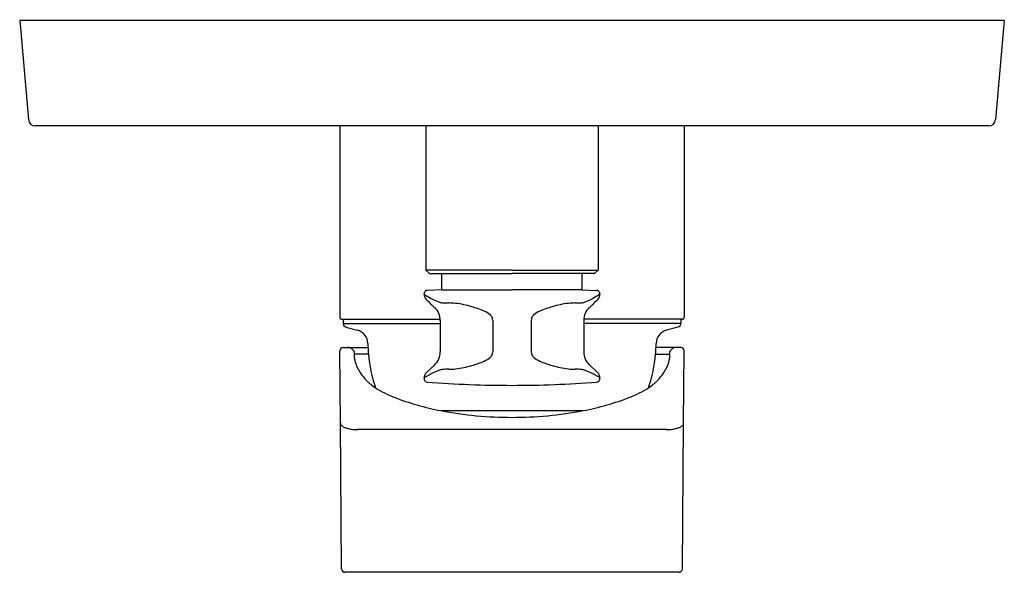
# Model space of a CAD drawing. Units: inches. Extents: x 335.71 to 341.22, y 75.14 to 78.23.
import ezdxf

# ---------------------------------------------------------------- set-up
doc = ezdxf.new("R2010")
doc.units = ezdxf.units.IN
doc.header["$LTSCALE"] = 0.64311
doc.header["$MEASUREMENT"] = 0
doc.layers.get('0').update_dxf_attribs({"color": 255, "linetype": 'CONTINUOUS'})
doc.layers.get('Defpoints').update_dxf_attribs({"linetype": 'CONTINUOUS'})
doc.styles.get("Standard").update_dxf_attribs({"font": 'txt', "width": 0.8})

msp = doc.modelspace()

# ---------------------------------------------------------------- linework, layer by layer
for p, q in [((341.2172, 78.2264), (335.7054, 78.2264)), ((335.7054, 78.2264), (335.7539, 77.6717)), ((341.2172, 78.2264), (341.1687, 77.6717)), ((341.1295, 77.6358), (335.7931, 77.6358)), ((337.4968, 77.6358), (337.4968, 76.5649)), ((337.979, 77.6358), (337.979, 76.8287)), ((338.9436, 77.6358), (338.9436, 76.8287)), ((339.4258, 77.6358), (339.4258, 76.5649)), ((337.979, 76.8287), (337.9987, 76.809)), ((338.4613, 76.8287), (337.979, 76.8287)), ((337.9987, 76.809), (338.4613, 76.809)), ((338.0676, 76.718), (338.0676, 76.809)), ((338.4613, 76.8287), (338.9436, 76.8287)), ((338.9239, 76.809), (338.4613, 76.809)), ((338.855, 76.718), (338.855, 76.809)), ((338.9436, 76.8287), (338.9239, 76.809)), ((337.9734, 76.6891), (338.0079, 76.6699)), ((338.0676, 76.718), (337.9882, 76.7152)), ((338.0676, 76.718), (338.4613, 76.718)), ((338.855, 76.718), (338.4613, 76.718)), ((338.855, 76.718), (338.9344, 76.7152)), ((338.9492, 76.6891), (338.9147, 76.6699)), ((337.5085, 76.5531), (338.0595, 76.5531)), ((337.5164, 76.5531), (337.5164, 76.5289)), ((337.5164, 76.5289), (338.0597, 76.5289)), ((337.531, 76.5098), (337.5959, 76.4925)), ((338.0597, 76.5471), (338.0597, 76.3702)), ((338.3535, 76.5471), (338.3535, 76.3702)), ((338.5691, 76.5471), (338.5691, 76.3702)), ((338.8629, 76.5471), (338.8629, 76.3702)), ((339.4062, 76.5289), (338.8629, 76.5289)), ((339.414, 76.5531), (338.8631, 76.5531)), ((339.3916, 76.5098), (339.3267, 76.4925)), ((339.4062, 76.5531), (339.4062, 76.5289)), ((337.5166, 76.3956), (337.6548, 76.3956)), ((339.406, 76.3956), (339.2677, 76.3956)), ((337.5004, 75.9716), (337.4969, 76.3758)), ((337.6574, 76.3577), (337.5808, 76.3577)), ((339.2652, 76.3577), (339.3418, 76.3577)), ((339.4222, 75.9716), (339.4257, 76.3758)), ((337.9842, 76.257), (338.0284, 76.2982)), ((338.9384, 76.257), (338.8942, 76.2982)), ((337.9734, 76.2282), (338.0079, 76.2474)), ((338.9492, 76.2282), (338.9147, 76.2474)), ((338.0637, 76.0413), (338.8588, 76.0413)), ((337.5075, 75.1553), (337.5004, 75.9716)), ((339.415, 75.1553), (339.4222, 75.9716)), ((339.3234, 75.935), (337.5992, 75.935)), ((339.3953, 75.1358), (337.5272, 75.1358))]:
    msp.add_line(p, q)
for centre, radius, start, end in [((335.7931, 77.6752), 0.0394, 185, 270.0001), ((341.1295, 77.6752), 0.0394, 269.9999, 355), ((337.8086, 76.7074), 0.161, 355.6247, 356.7492), ((338.0126, 76.6953), 0.0434, 180.3101, 185.7042), ((337.9784, 76.6983), 0.0105, 209.0941, 241.7421), ((337.9878, 76.6959), 0.0185, 155.8851, 172.8286), ((338.0085, 76.6933), 0.0392, 183.319, 194.1986), ((338.0167, 76.695), 0.0476, 193.7606, 209.3271), ((337.9888, 76.6955), 0.0197, 136, 156.1307), ((337.9888, 76.6955), 0.0197, 124.5174, 136), ((338.0162, 76.6947), 0.047, 209.3271, 227.0536), ((337.9888, 76.6955), 0.0197, 105.1695, 124.5174), ((337.9888, 76.6955), 0.0197, 93.7329, 105.1695), ((337.9888, 76.6955), 0.0197, 92, 93.7329), ((338.1564, 76.9478), 0.3151, 241.8856, 252.1777), ((338.7662, 76.9478), 0.3151, 287.8223, 298.1144), ((338.9337, 76.6955), 0.0197, 86.2671, 88), ((338.9337, 76.6955), 0.0197, 74.8305, 86.2671), ((338.9064, 76.6947), 0.047, 312.9464, 330.6729), ((338.9337, 76.6955), 0.0197, 55.4826, 74.8305), ((338.9337, 76.6955), 0.0197, 44, 55.4826), ((338.9059, 76.695), 0.0476, 330.6729, 346.2394), ((338.9337, 76.6955), 0.0197, 23.8693, 44), ((338.9442, 76.6983), 0.0105, 298.2579, 330.9059), ((338.9348, 76.6959), 0.0185, 7.1714, 24.1149), ((338.9141, 76.6933), 0.0392, 345.8014, 356.681), ((339.1139, 76.7074), 0.161, 183.2508, 184.3753), ((338.91, 76.6953), 0.0434, 354.2958, 359.6899), ((325.3351, 63.0704), 18.5657, 46.9464, 47.0536), ((347.4003, 86.688), 13.7556, 226.9464, 227.0536), ((337.9613, 76.5471), 0.0984, 0, 47), ((338.0757, 76.6956), 0.0503, 251.7143, 262.4005), ((338.0854, 76.768), 0.1233, 262.4005, 268.2399), ((338.1085, 77.52), 0.8757, 268.2399, 270.0068), ((338.1086, 76.3279), 0.3164, 83.2713, 90.0068), ((338.0815, 76.0981), 0.5478, 73.5742, 83.2713), ((338.0672, 76.0494), 0.5986, 66.5331, 73.5742), ((338.8554, 76.0494), 0.5986, 106.4258, 113.4669), ((338.8411, 76.0981), 0.5478, 96.7287, 106.4258), ((338.814, 76.3279), 0.3164, 89.9932, 96.7287), ((338.8141, 77.52), 0.8757, 269.9932, 271.7601), ((338.8372, 76.768), 0.1233, 271.7601, 277.5995), ((338.8469, 76.6956), 0.0503, 277.5995, 288.2857), ((338.9613, 76.5471), 0.0984, 133, 180), ((329.5223, 86.688), 13.7556, 312.9464, 313.0536), ((351.5875, 63.0704), 18.5657, 132.9464, 133.0536), ((337.5085, 76.5648), 0.0117, 179.5518, 270.1856), ((338.2592, 76.4858), 0.1218, 48.0952, 67.6404), ((338.3106, 76.5453), 0.0432, 19.0033, 46.1709), ((338.3149, 76.547), 0.0386, 0.0758, 18.6416), ((338.6077, 76.547), 0.0386, 161.3584, 179.9242), ((338.612, 76.5453), 0.0432, 133.8291, 160.9967), ((338.6634, 76.4858), 0.1218, 112.3596, 131.9048), ((339.4141, 76.5648), 0.0117, 269.8144, 0.4482), ((337.5361, 76.5289), 0.0197, 180, 255), ((339.3865, 76.5289), 0.0197, 285, 0), ((337.5755, 76.4164), 0.0787, 0.7085, 75), ((339.347, 76.4164), 0.0787, 105, 179.2915), ((337.5175, 76.3751), 0.0206, 92.5152, 177.9848), ((337.5416, 76.3565), 0.0392, 77.6671, 89.9564), ((337.5416, 76.3565), 0.0391, 48.9901, 77.6671), ((338.4457, 76.4272), 0.7915, 180.7085, 182.2816), ((338.3415, 76.423), 0.6872, 182.2816, 185.4573), ((338.5811, 76.423), 0.6872, 354.5427, 357.7184), ((338.4769, 76.4272), 0.7915, 357.7184, 359.2915), ((339.381, 76.3565), 0.0391, 102.3329, 131.0099), ((339.381, 76.3565), 0.0392, 90.0436, 102.3329), ((339.4051, 76.3751), 0.0206, 2.0152, 87.4848), ((337.5414, 76.3564), 0.0393, 17.7768, 48.9901), ((337.6156, 76.3482), 0.0384, 175.3985, 188.3249), ((337.5968, 76.3497), 0.0196, 164.4746, 175.3985), ((337.9202, 76.3928), 0.3464, 188.3249, 191.4168), ((337.5824, 76.3537), 0.00471, 137.2447, 164.4746), ((337.541, 76.3562), 0.0398, 2.049, 17.7768), ((337.5806, 76.3554), 0.00227, 114.8486, 137.2447), ((337.5808, 76.3551), 0.00258, 90, 114.8486), ((338.5289, 76.4409), 0.8754, 185.4573, 198.0467), ((337.9613, 76.3702), 0.0984, 313, 360), ((338.2592, 76.4315), 0.1218, 292.3596, 311.9048), ((338.3106, 76.372), 0.0432, 313.8291, 340.9967), ((338.3149, 76.3702), 0.0386, 341.3584, 359.9242), ((338.6077, 76.3702), 0.0386, 180.0758, 198.6416), ((338.612, 76.372), 0.0432, 199.0033, 226.1709), ((338.6634, 76.4315), 0.1218, 228.0952, 247.6404), ((338.9613, 76.3702), 0.0984, 180, 227), ((338.3937, 76.4409), 0.8754, 341.9533, 354.5427), ((339.3816, 76.3562), 0.0398, 162.2232, 177.951), ((339.3418, 76.3551), 0.00258, 65.1514, 90), ((339.0023, 76.3928), 0.3464, 348.5832, 351.6751), ((339.3419, 76.3554), 0.00227, 42.7553, 65.1514), ((339.3402, 76.3537), 0.00471, 15.5254, 42.7553), ((339.3812, 76.3564), 0.0393, 131.0099, 162.2232), ((339.3258, 76.3497), 0.0196, 4.6015, 15.5254), ((339.307, 76.3482), 0.0384, 351.6751, 4.6015), ((337.7313, 76.3546), 0.1536, 191.4168, 199.0462), ((337.7927, 76.3758), 0.2185, 199.0462, 214.831), ((338.0815, 76.8192), 0.5478, 276.7287, 286.4258), ((338.0672, 76.8679), 0.5986, 286.4258, 293.4669), ((338.8554, 76.8679), 0.5986, 246.5331, 253.5742), ((338.8411, 76.8192), 0.5478, 253.5742, 263.2713), ((339.1299, 76.3758), 0.2185, 325.169, 340.9538), ((339.1913, 76.3546), 0.1536, 340.9538, 348.5832), ((337.8813, 76.4375), 0.3266, 214.831, 224.0874), ((338.0164, 76.2224), 0.0472, 156.5, 180.0001), ((338.0164, 76.2224), 0.0472, 133, 156.5), ((338.1564, 75.9695), 0.3151, 107.8223, 118.1144), ((338.0757, 76.2217), 0.0503, 97.5995, 108.2857), ((338.0854, 76.1493), 0.1233, 91.7601, 97.5995), ((338.1085, 75.3973), 0.8757, 89.9932, 91.7601), ((338.1086, 76.5894), 0.3164, 269.9932, 276.7287), ((338.814, 76.5894), 0.3164, 263.2713, 270.0068), ((338.8141, 75.3973), 0.8757, 88.2399, 90.0068), ((338.8372, 76.1493), 0.1233, 82.4005, 88.2399), ((338.8469, 76.2217), 0.0503, 71.7143, 82.4005), ((338.7662, 75.9695), 0.3151, 61.8856, 72.1777), ((338.9062, 76.2224), 0.0472, 23.5, 47), ((338.9062, 76.2224), 0.0472, 359.9999, 23.5), ((339.0413, 76.4375), 0.3266, 315.9126, 325.169), ((337.877, 76.4415), 0.3263, 225.131, 236.4227), ((337.9784, 76.219), 0.0105, 118.2579, 151.1672), ((-72.915, 76.2217), 410.8842, 359.999896, 0.000104), ((337.9888, 76.2209), 0.0197, 179.9999, 231.476), ((337.9888, 76.2209), 0.0197, 231.476, 265.5882), ((338.4613, 82.3442), 6.1611, 265.58817, 270.0001), ((338.4613, 82.3442), 6.1611, 269.9999, 274.41183), ((338.9337, 76.2209), 0.0197, 274.4118, 308.524), ((338.9337, 76.2209), 0.0197, 308.524, 0.0001), ((338.9442, 76.219), 0.0105, 28.8328, 61.7421), ((749.8376, 76.2217), 410.8842, 179.999896, 180.000104), ((339.0456, 76.4415), 0.3263, 303.5773, 314.869), ((338.0303, 76.693), 0.6207, 237.4663, 248.2677), ((338.8922, 76.693), 0.6207, 291.7323, 302.5337), ((338.353, 77.554), 1.5401, 248.9788, 259.176), ((338.5696, 77.554), 1.5401, 280.824, 291.0212), ((338.4577, 78.0912), 2.0874, 259.1205, 270.098), ((338.4649, 78.0912), 2.0874, 269.902, 280.8795), ((337.5148, 75.9718), 0.0144, 180.9602, 195.3561), ((337.5185, 75.9728), 0.0182, 195.3561, 222.1178), ((337.5388, 75.9912), 0.0455, 222.1178, 246.6217), ((339.3838, 75.9912), 0.0455, 293.3783, 317.8822), ((339.4041, 75.9728), 0.0182, 317.8822, 344.6439), ((339.4078, 75.9718), 0.0144, 344.6439, 359.0398), ((337.5953, 76.1219), 0.1879, 246.6217, 252.7649), ((337.5766, 76.0616), 0.1248, 252.7649, 263.6834), ((337.5983, 76.1854), 0.2503, 261.8457, 270.1908), ((339.3243, 76.1854), 0.2503, 269.8092, 278.1543), ((339.346, 76.0616), 0.1248, 276.3166, 287.2351), ((339.3273, 76.1219), 0.1879, 287.2351, 293.3783), ((337.5272, 75.1555), 0.0197, 180.5046, 269.9954), ((339.3953, 75.1555), 0.0197, 270, 359.5)]:
    msp.add_arc(centre, radius, start, end)

# ---------------------------------------------------------------- texts
at = {"layer": 'Defpoints'}
for tag, p, s in [('TRADENAME', (338.4615, 78.2285), 'MODULO'), ('MODELNUMBER', (338.4615, 78.2301), 'K-99725T-4'), ('PRODUCT', (338.4615, 78.2268), 'VALVE TRIM')]:
    msp.add_attdef(tag, p, s, height=0.001, dxfattribs=at)

doc.saveas('drawing.dxf')
